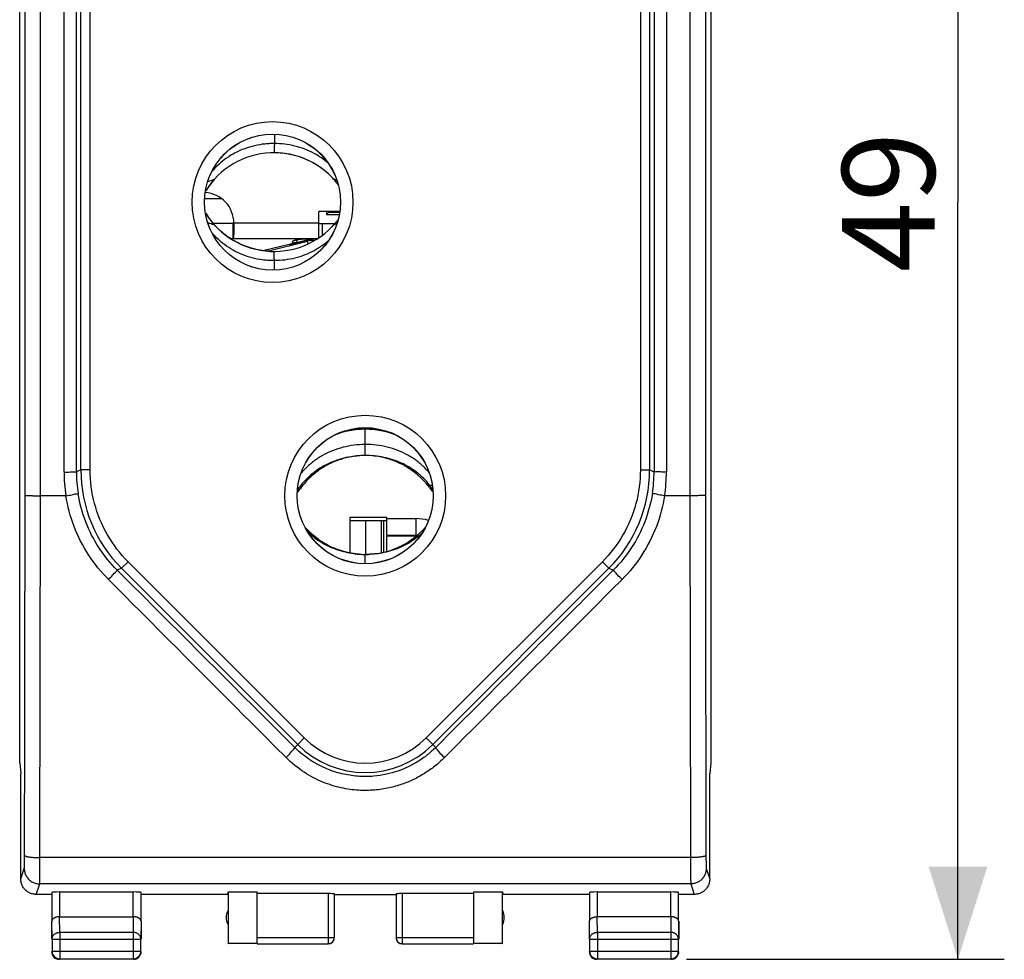
# Model space of a CAD drawing. Units: millimetres. Extents: x -37.4 to 45.8, y -24.1 to 46.7.
# Drawn here: x 14 to 45.8, y -24.1 to 6.3 of the extents above; entities that cross this region are included whole.
import ezdxf

# ---------------------------------------------------------------- set-up
doc = ezdxf.new("R2010")
doc.units = ezdxf.units.MM
doc.header["$LTSCALE"] = 15.367
doc.layers.get('0').update_dxf_attribs({"linetype": 'CONTINUOUS'})
for name, color, linetype in [('ASSI', 7, 'CONTINUOUS'), ('DRAFT', 7, 'CONTINUOUS'), ('RACCORDO', 7, 'CONTINUOUS')]:
    doc.layers.add(name, color=color, linetype=linetype)
doc.styles.get("Standard").update_dxf_attribs({"font": 'txt', "width": 0.8})
doc.dimstyles.new('DIMSTYLE_1', dxfattribs={"dimtxt": 3, "dimasz": 3, "dimexe": 0.18, "dimexo": 0.0625, "dimgap": 0.09, "dimtad": 1, "dimdsep": 46, "dimtxsty": 'STANDARD', "dimblk": '_FILLED', "dimblk1": '_FILLED', "dimblk2": '_FILLED', "dimcen": 0.09, "dimadec": 0, "dimazin": 0, "dimtfac": 1, "dimtofl": 0, "dimtmove": 0, "dimatfit": 3, "dimldrblk": '_FILLED', "dimfxl": 1, "dimtolj": 1, "dimarcsym": 0})

# ---------------------------------------------------------------- blocks, each defined once
blk = doc.blocks.new('_FILLED')
at = {"color": 0, "linetype": 'BYBLOCK'}
blk.add_solid([(0, 0), (-1, 0.317), (-1, -0.317)], dxfattribs=at)
blk = doc.blocks.new('*D2')
at = {"color": 7, "linetype": 'CONTINUOUS'}
for p, q in [((35.554, 24.87), (45.838, 24.87)), ((44.338, 24.87), (44.338, 0.37)), ((44.338, -24.13), (44.338, 0.37)), ((35.554, -24.13), (45.838, -24.13))]:
    blk.add_line(p, q, dxfattribs=at)
at = {"color": 7, "linetype": 'CONTINUOUS', "xscale": 3, "yscale": 3, "zscale": 3}
for p, rotation in [((44.338, 24.87), 90), ((44.338, -24.13), 270)]:
    blk.add_blockref('_FILLED', p, dxfattribs=dict(at, rotation=rotation))
at = {"color": 7, "linetype": 'CONTINUOUS', "insert": (40.588, 0.37), "char_height": 3, "width": 4.71429, "attachment_point": 2, "rotation": 90, "line_spacing_factor": 0.9}
blk.add_mtext('49', dxfattribs=at)

msp = doc.modelspace()

# ---------------------------------------------------------------- linework, layer by layer
at = {"color": 7, "linetype": 'CONTINUOUS'}
for p, q in [((13.97, -17.777), (13.97, 18.517)), ((36.338, 18.517), (36.338, -17.777)), ((24.235, 0.992), (24.233, 0.995)), ((20.071, 0.856), (20.068, 0.852)), ((20.506, 0.48), (19.956, 0.48)), ((23.654, -0.784), (23.654, 0.07)), ((24.334, 0.07), (23.654, 0.07)), ((20.071, -0.116), (20.068, -0.112)), ((20.904, -0.31), (20.904, -0.32)), ((24.235, -0.252), (24.233, -0.255)), ((20.87, -0.32), (20.87, -0.82)), ((20.904, -0.32), (20.87, -0.32)), ((20.904, -0.32), (20.904, -0.332)), ((23.654, -0.32), (24.177, -0.32)), ((23.765, -0.32), (23.765, -0.706)), ((23.6, -0.82), (20.87, -0.82)), ((21.841, -1.2), (23.277, -0.849)), ((21.985, -1.216), (23.289, -0.897)), ((23.284, -0.878), (22.704, -1.019)), ((22.793, -0.925), (22.797, -0.933)), ((22.931, -0.857), (22.948, -0.929)), ((23.271, -0.827), (23.277, -0.849)), ((23.289, -0.897), (23.284, -0.878)), ((23.424, -0.852), (23.422, -0.852)), ((22.704, -0.988), (22.704, -1.019)), ((24.969, -7.837), (24.966, -7.837)), ((24.969, -7.837), (24.966, -7.837)), ((25.854, -10.42), (25.854, -9.87)), ((24.654, -9.93), (25.854, -9.93)), ((24.654, -9.93), (24.654, -10.981)), ((26.788, -10.42), (25.854, -10.42)), ((26.788, -10.44), (25.854, -10.44)), ((25.854, -10.933), (25.854, -10.44)), ((26.789, -10.43), (26.054, -10.43)), ((13.97, -17.777), (14.004, -18.121)), ((36.338, -17.777), (36.304, -18.121)), ((14.004, -18.121), (14.004, -18.13)), ((14.004, -21.53), (14.004, -18.13)), ((36.304, -18.121), (36.305, -18.13)), ((36.305, -21.53), (36.305, -18.13)), ((15.011, -21.964), (15.011, -22.897)), ((15.261, -21.951), (17.647, -21.951)), ((17.897, -22.897), (17.897, -21.964)), ((20.704, -22.03), (20.713, -21.951)), ((20.713, -21.951), (21.654, -21.951)), ((20.713, -21.951), (20.713, -23.621)), ((21.654, -23.621), (21.654, -21.951)), ((28.654, -21.951), (29.595, -21.951)), ((28.654, -21.951), (28.654, -23.621)), ((29.595, -21.951), (29.604, -22.03)), ((29.595, -23.621), (29.595, -21.951)), ((32.411, -21.964), (32.411, -22.897)), ((32.661, -21.951), (35.047, -21.951)), ((35.297, -22.897), (35.297, -21.964)), ((15.004, -22.03), (14.505, -22.03)), ((20.704, -22.03), (17.904, -22.03)), ((23.954, -22.004), (21.654, -22.004)), ((24.154, -23.428), (24.154, -22.014)), ((24.154, -22.03), (26.154, -22.03)), ((26.154, -22.014), (26.154, -23.428)), ((28.654, -22.004), (26.354, -22.004)), ((32.404, -22.03), (29.604, -22.03)), ((35.804, -22.03), (35.304, -22.03)), ((15.004, -22.897), (15.004, -23.474)), ((15.261, -22.753), (17.647, -22.753)), ((17.904, -22.897), (17.904, -23.474)), ((32.404, -22.897), (32.404, -23.474)), ((35.047, -22.753), (32.661, -22.753)), ((35.304, -22.897), (35.304, -23.474)), ((15.017, -23.474), (15.017, -23.867)), ((17.891, -23.867), (17.891, -23.474)), ((32.417, -23.474), (32.417, -23.867)), ((35.291, -23.867), (35.291, -23.474)), ((20.713, -23.621), (20.704, -23.63)), ((21.654, -23.621), (20.713, -23.621)), ((21.654, -23.628), (23.954, -23.628)), ((26.354, -23.628), (28.654, -23.628)), ((29.595, -23.621), (28.654, -23.621)), ((29.604, -23.63), (29.595, -23.621)), ((15.267, -24.117), (17.641, -24.117)), ((32.667, -24.117), (35.041, -24.117))]:
    msp.add_line(p, q, dxfattribs=at)
at = {"color": 253, "linetype": 'CONTINUOUS'}
for p, q in [((14.643, -9.13), (14.643, 9.87)), ((35.665, 9.87), (35.665, -9.13)), ((22.217, 2.571), (22.213, 2.265)), ((19.989, 0.732), (19.984, 0.735)), ((19.989, 0.008), (19.983, 0.005)), ((23.654, -0.31), (20.904, -0.31)), ((23.309, -0.98), (23.289, -0.897)), ((22.217, -1.829), (22.213, -1.525)), ((25.154, -7.83), (25.154, -6.93)), ((22.966, -8.935), (23.042, -8.913)), ((23.023, -8.857), (23.101, -8.835)), ((27.236, -8.788), (27.144, -8.757)), ((27.347, -8.941), (27.266, -8.913)), ((27.346, -8.93), (27.34, -8.923)), ((14.626, -20.841), (14.643, -9.13)), ((35.665, -9.13), (35.682, -20.841)), ((25.854, -9.83), (24.654, -9.83)), ((24.654, -9.83), (24.654, -9.93)), ((25.854, -9.87), (25.854, -9.83)), ((25.854, -9.87), (26.788, -9.87)), ((26.788, -9.87), (26.788, -10.42)), ((26.788, -10.43), (26.788, -10.44)), ((26.788, -10.451), (26.788, -10.44)), ((25.154, -11.33), (25.154, -11.03)), ((35.682, -20.841), (14.626, -20.841)), ((14.005, -21.53), (14.118, -21.191)), ((36.19, -21.191), (36.303, -21.53)), ((14.505, -22.03), (14.618, -21.69)), ((35.69, -21.69), (14.618, -21.69)), ((15.261, -21.951), (15.261, -22.753)), ((17.647, -22.753), (17.647, -21.951)), ((32.661, -21.951), (32.661, -22.753)), ((35.047, -22.753), (35.047, -21.951)), ((35.69, -21.69), (35.804, -22.03)), ((23.954, -22.004), (23.954, -23.628)), ((26.354, -22.004), (26.354, -23.628)), ((15.017, -23.474), (15.011, -22.897)), ((15.267, -23.258), (15.262, -22.753)), ((17.646, -22.753), (17.641, -23.258)), ((17.897, -22.897), (17.891, -23.474)), ((32.417, -23.474), (32.411, -22.897)), ((32.667, -23.258), (32.662, -22.753)), ((35.046, -22.753), (35.041, -23.258)), ((35.297, -22.897), (35.291, -23.474)), ((17.641, -23.258), (15.267, -23.258)), ((15.267, -23.258), (15.267, -24.117)), ((17.641, -23.258), (17.641, -24.117)), ((35.041, -23.258), (32.667, -23.258)), ((32.667, -23.258), (32.667, -24.117)), ((35.041, -23.258), (35.041, -24.117)), ((15.017, -23.474), (17.891, -23.474)), ((21.654, -23.428), (24.154, -23.428)), ((26.154, -23.428), (28.654, -23.428)), ((32.417, -23.474), (35.291, -23.474)), ((15.017, -23.867), (17.891, -23.867)), ((32.417, -23.867), (35.291, -23.867))]:
    msp.add_line(p, q, dxfattribs=at)
at = {"color": 7, "linetype": 'CONTINUOUS'}
for centre, radius, start, end in [((22.204, -0.638), 2.604, 36.9781, 148.2587), ((22.204, -0.644), 2.61, 86.8319, 90.0034), ((22.204, -0.639), 2.605, 43.8852, 86.8214), ((22.183, -0.622), 2.578, 141.8366, 145.0004), ((22.183, -0.623), 2.578, 141.71, 141.836), ((22.199, -0.635), 2.598, 138.5774, 141.7053), ((22.227, -0.66), 2.636, 138.449, 138.5837), ((22.24, -0.671), 2.652, 137.5787, 138.4482), ((22.216, -0.649), 2.62, 136.4039, 137.58), ((22.196, -0.646), 2.616, 42.3691, 43.8771), ((22.184, -0.657), 2.631, 42.0847, 42.3697), ((22.187, -0.654), 2.627, 41.915, 42.0847), ((22.203, -0.64), 2.606, 38.8523, 41.9185), ((22.215, -0.63), 2.591, 37.43, 38.7589), ((19.388, 1.104), 0.707, 327.1058, 328.2588), ((19.394, 1.1), 0.7, 327.088, 328.2587), ((22.218, -0.647), 2.62, 145.1117, 148.2662), ((22.215, -0.63), 2.591, 37.0238, 37.4299), ((19.388, -0.364), 0.707, 31.7412, 32.9617), ((19.394, -0.36), 0.7, 31.7413, 32.9802), ((22.204, 1.378), 2.604, 211.7413, 322.9949), ((22.218, 1.386), 2.62, 211.7338, 214.8883), ((22.183, 1.362), 2.578, 214.9996, 218.1634), ((22.183, 1.363), 2.578, 218.164, 218.29), ((22.199, 1.375), 2.598, 218.2947, 221.4226), ((22.203, 1.38), 2.606, 318.0815, 321.1477), ((22.215, 1.37), 2.591, 321.2411, 322.57), ((22.215, 1.37), 2.591, 322.5701, 322.95), ((22.227, 1.4), 2.636, 221.4163, 221.551), ((22.24, 1.411), 2.652, 221.5518, 222.4213), ((22.216, 1.389), 2.62, 222.42, 223.5961), ((22.196, 1.386), 2.616, 316.1229, 317.6309), ((22.184, 1.396), 2.631, 317.6303, 317.9153), ((22.187, 1.394), 2.627, 317.9153, 318.085), ((23.64, -8.746), 7.929, 92.5938, 93.0341), ((23.514, -1.82), 1, 92.9995, 103.7373), ((23.514, -1.82), 0.97, 95.3223, 103.7373), ((23.514, -1.82), 0.95, 90, 103.7373), ((22.204, 1.406), 2.632, 266.8478, 269.9931), ((25.154, -9.678), 2.697, 89.992, 111.6776), ((25.155, -9.675), 2.695, 68.2783, 90.0146), ((25.156, -9.684), 2.705, 111.6786, 112.2233), ((25.167, -10.776), 2.946, 95.3695, 96.1348), ((25.156, -10.44), 2.61, 95.8154, 96.6789), ((25.168, -10.783), 2.953, 94.1794, 95.3694), ((25.156, -10.435), 2.605, 94.4664, 95.8156), ((25.169, -10.787), 2.957, 93.9349, 94.1797), ((25.155, -10.43), 2.6, 94.1764, 94.4661), ((25.169, -10.789), 2.959, 93.7153, 93.8619), ((25.169, -10.793), 2.963, 90.2842, 93.7148), ((25.154, -10.43), 2.6, 40.0484, 89.9996), ((22.23, -8.33), 1, 316.5524, 324.3147), ((25.145, -10.424), 2.589, 142.5233, 144.3188), ((25.171, -10.443), 2.621, 142.1625, 142.5233), ((25.168, -10.419), 2.583, 35.6703, 40.0629), ((28.078, -8.33), 1, 215.6853, 223.5552), ((25.154, -8.43), 2.6, 221.8613, 265.5624), ((25.154, -8.43), 2.6, 270, 318.7529), ((25.154, -8.43), 2.6, 273.4761, 318.1381), ((25.152, -8.428), 2.603, 318.1417, 318.727), ((24.969, -8.556), 2.426, 226.3595, 227.2586), ((26.788, -11.42), 1, 87.8281, 90), ((26.788, -11.42), 0.98, 89.2063, 90), ((26.788, -11.42), 0.99, 88.4949, 89.9703), ((25.156, -8.428), 2.602, 262.9073, 265.5286), ((25.169, -8.073), 2.957, 265.8203, 266.0415), ((25.155, -8.435), 2.595, 265.5297, 265.8214), ((25.169, -8.071), 2.959, 266.0415, 266.3557), ((25.169, -8.067), 2.963, 266.3562, 269.7158), ((25.154, -8.428), 2.602, 269.9988, 273.4714), ((21.154, -22.78), 0.5, 154.1581, 205.8419), ((29.154, -22.78), 0.5, 334.1581, 25.8419), ((23.954, -23.428), 0.2, 269.9995, 359.9996), ((23.954, -23.43), 0.2, 270.0005, 0.0005), ((26.354, -23.43), 0.2, 179.9995, 269.9995), ((15.254, -23.88), 0.25, 179.9996, 270.0004), ((15.267, -23.867), 0.25, 180.002, 269.9976), ((17.641, -23.867), 0.25, 270.002, 359.9976), ((17.654, -23.88), 0.25, 269.9996, 0.0004), ((32.654, -23.88), 0.25, 179.9996, 270.0004), ((32.667, -23.867), 0.25, 180.002, 269.9976), ((35.041, -23.867), 0.25, 270.002, 359.9976), ((35.054, -23.88), 0.25, 269.9996, 0.0004)]:
    msp.add_arc(centre, radius, start, end, dxfattribs=at)
at = {"color": 253, "linetype": 'CONTINUOUS'}
for centre, radius, start, end in [((22.324, -0.246), 2.484, 48.3656, 49.1176), ((22.082, -0.23), 2.469, 139.5695, 140.5294), ((19.946, 1.75), 0.716, 279.1281, 279.765), ((24.388, 1.639), 0.583, 254.3886, 255.2911), ((19.349, 2.393), 1.78, 290.8452, 291.0729), ((19.349, -1.653), 1.78, 68.9271, 69.161), ((19.946, -1.01), 0.716, 80.2351, 80.9494), ((22.082, 0.97), 2.469, 219.5042, 220.4305), ((24.388, -0.899), 0.583, 104.8676, 105.6114), ((22.323, 0.987), 2.486, 310.8825, 311.4192), ((24.916, -9.947), 2.403, 139.5936, 139.949), ((25.406, -9.9), 2.366, 39.5163, 39.9782), ((47.527, -26.927), 30.446, 143.593, 143.7755), ((22.977, -8.696), 0.167, 267.1358, 269.7471), ((27.334, -8.486), 0.317, 267.933, 269.4407), ((-5058.781, -7.461), 5072.925, 359.849721, 359.981252), ((22.231, -8.398), 0.91, 323.3369, 323.8109), ((22.915, -8.759), 0.184, 284.5116, 285.9), ((5097.885, -7.477), 5061.72, 180.018602, 180.150425), ((26.788, -11.42), 1.55, 74.4193, 90), ((25.369, -8.618), 2.367, 312.6322, 313.4114), ((26.354, -23.428), 0.2, 180.0004, 270.0005)]:
    msp.add_arc(centre, radius, start, end, dxfattribs=at)
at = {"color": 7, "linetype": 'CONTINUOUS'}
for centre, major_axis, ratio, start_param, end_param in [((26.044, -10.43), (0.01, 0.00001), 1, -1.571357, -0.000561), ((15.261, -21.965), (0.25, 0), 0.052408, 1.570796, 3.135775), ((17.647, -21.965), (0.25, 0), 0.052408, 0.005818, 1.570796), ((32.661, -21.965), (0.25, 0), 0.052408, 1.570796, 3.135775), ((35.047, -21.965), (0.25, 0), 0.052408, 0.005818, 1.570796), ((23.954, -22.014), (0.2, 0), 0.052408, 0, 1.570796), ((26.354, -22.014), (0.2, 0), 0.052408, 1.570796, 3.141593)]:
    msp.add_ellipse(centre, major_axis=major_axis, ratio=ratio, start_param=start_param, end_param=end_param, dxfattribs=at)
at = {"color": 253, "linetype": 'CONTINUOUS'}
for points, knots in [([(14.143, -9.121), (14.144, -7.539), (14.145, -4.375), (14.145, 0.37), (14.145, 5.115), (14.144, 8.279), (14.143, 9.86)], [0, 0, 0, 0, 0.249996, 0.5, 0.750004, 1, 1, 1, 1]), ([(36.165, 9.86), (36.165, 8.279), (36.164, 5.115), (36.163, 0.37), (36.164, -4.375), (36.165, -7.539), (36.165, -9.121)], [0, 0, 0, 0, 0.249996, 0.5, 0.750004, 1, 1, 1, 1]), ([(22.213, 2.265), (22.193, 2.265), (22.118, 2.264), (21.987, 2.258), (21.765, 2.235), (21.382, 2.159), (20.966, 1.992), (20.598, 1.752), (20.375, 1.562), (20.251, 1.428), (20.202, 1.371)], [0, 0, 0, 0, 0.025874, 0.099606, 0.173457, 0.3211, 0.613793, 0.758548, 0.901729, 1, 1, 1, 1]), ([(22.213, 2.265), (22.212, 2.243), (22.212, 2.201), (22.211, 2.142), (22.21, 2.098), (22.209, 2.067), (22.208, 2.047), (22.208, 2.029), (22.207, 2.013), (22.207, 1.999), (22.206, 1.988), (22.206, 1.98), (22.205, 1.975), (22.205, 1.972), (22.205, 1.969), (22.205, 1.968), (22.204, 1.967), (22.204, 1.966), (22.204, 1.966)], [0, 0, 0, 0, 0.221522, 0.418292, 0.588889, 0.663929, 0.731892, 0.792603, 0.845883, 0.891556, 0.929446, 0.95938, 0.97131, 0.981188, 0.988996, 0.99472, 0.998359, 1, 1, 1, 1]), ([(23.95, 1.632), (23.812, 1.751), (23.57, 1.919), (23.202, 2.088), (22.775, 2.223), (22.437, 2.264), (22.213, 2.265)], [0, 0, 0, 0, 0.288287, 0.465151, 0.643216, 1, 1, 1, 1]), ([(20.067, 1.044), (20.085, 1.047), (20.16, 1.063), (20.231, 1.091), (20.282, 1.118)], [0, 0, 0, 0, 0.242463, 1, 1, 1, 1]), ([(24.231, 1.078), (24.222, 1.08), (24.187, 1.091), (24.153, 1.105), (24.128, 1.117)], [0, 0, 0, 0, 0.239934, 1, 1, 1, 1]), ([(20.067, -0.304), (20.085, -0.308), (20.16, -0.323), (20.231, -0.351), (20.282, -0.378)], [0, 0, 0, 0, 0.242463, 1, 1, 1, 1]), ([(22.213, -1.525), (22.193, -1.525), (22.118, -1.524), (21.987, -1.518), (21.765, -1.495), (21.382, -1.419), (20.966, -1.253), (20.598, -1.012), (20.375, -0.822), (20.251, -0.688), (20.202, -0.631)], [0, 0, 0, 0, 0.025874, 0.099606, 0.173457, 0.3211, 0.613793, 0.758548, 0.901729, 1, 1, 1, 1]), ([(24.231, -0.338), (24.222, -0.34), (24.187, -0.351), (24.153, -0.365), (24.128, -0.377)], [0, 0, 0, 0, 0.239934, 1, 1, 1, 1]), ([(23.95, -0.892), (23.812, -1.011), (23.57, -1.179), (23.202, -1.348), (22.775, -1.484), (22.437, -1.524), (22.213, -1.525)], [0, 0, 0, 0, 0.288287, 0.465151, 0.643216, 1, 1, 1, 1]), ([(22.213, -1.525), (22.212, -1.503), (22.212, -1.461), (22.211, -1.402), (22.21, -1.358), (22.209, -1.327), (22.208, -1.307), (22.208, -1.289), (22.207, -1.273), (22.207, -1.259), (22.206, -1.248), (22.206, -1.24), (22.205, -1.235), (22.205, -1.232), (22.205, -1.229), (22.205, -1.228), (22.204, -1.227), (22.204, -1.226), (22.204, -1.226)], [0, 0, 0, 0, 0.221522, 0.418292, 0.588889, 0.663929, 0.731892, 0.792603, 0.845883, 0.891556, 0.929446, 0.95938, 0.97131, 0.981188, 0.988996, 0.99472, 0.998359, 1, 1, 1, 1]), ([(25.154, -7.473), (24.912, -7.474), (24.549, -7.52), (24.092, -7.668), (23.77, -7.821), (23.476, -8.013), (23.251, -8.208), (23.128, -8.34), (23.086, -8.39)], [0, 0, 0, 0, 0.311193, 0.465376, 0.617807, 0.768272, 0.916757, 1, 1, 1, 1]), ([(27.219, -8.38), (27.175, -8.328), (27.052, -8.193), (26.826, -7.997), (26.532, -7.806), (26.211, -7.656), (25.755, -7.512), (25.394, -7.471), (25.154, -7.473)], [0, 0, 0, 0, 0.086795, 0.234891, 0.385067, 0.537207, 0.690933, 1, 1, 1, 1]), ([(27.236, -8.788), (27.176, -8.71), (27.046, -8.564), (26.826, -8.37), (26.585, -8.204), (26.324, -8.067), (26.047, -7.96), (25.66, -7.858), (25.356, -7.829), (25.154, -7.83)], [0, 0, 0, 0, 0.123771, 0.246871, 0.369983, 0.493661, 0.618326, 0.744252, 1, 1, 1, 1]), ([(22.977, -8.863), (22.983, -8.863), (22.999, -8.863), (23.014, -8.86), (23.023, -8.857)], [0, 0, 0, 0, 0.425348, 1, 1, 1, 1]), ([(27.34, -8.923), (27.335, -8.916), (27.301, -8.871), (27.266, -8.826), (27.236, -8.788)], [0, 0, 0, 0, 0.141033, 1, 1, 1, 1]), ([(27.323, -8.803), (27.315, -8.803), (27.285, -8.801), (27.256, -8.794), (27.236, -8.788)], [0, 0, 0, 0, 0.281353, 1, 1, 1, 1]), ([(14.143, -9.121), (14.148, -9.125), (14.164, -9.121), (14.186, -9.125), (14.216, -9.125), (14.252, -9.126), (14.295, -9.127), (14.343, -9.128), (14.397, -9.129), (14.455, -9.129), (14.516, -9.13), (14.579, -9.13), (14.622, -9.13), (14.643, -9.13)], [0, 0, 0, 0, 0.038086, 0.081402, 0.140065, 0.213104, 0.299299, 0.397213, 0.505207, 0.621477, 0.744078, 0.87096, 1, 1, 1, 1]), ([(36.165, -9.121), (36.161, -9.125), (36.144, -9.121), (36.122, -9.125), (36.093, -9.125), (36.057, -9.126), (36.014, -9.127), (35.965, -9.128), (35.911, -9.129), (35.853, -9.129), (35.792, -9.13), (35.729, -9.13), (35.687, -9.13), (35.665, -9.13)], [0, 0, 0, 0, 0.038086, 0.081402, 0.140065, 0.213104, 0.299299, 0.397213, 0.505207, 0.621477, 0.744078, 0.87096, 1, 1, 1, 1]), ([(26.972, -10.359), (26.924, -10.404), (26.8, -10.509), (26.585, -10.656), (26.324, -10.793), (26.047, -10.9), (25.66, -11.002), (25.356, -11.031), (25.154, -11.03)], [0, 0, 0, 0, 0.098598, 0.245947, 0.393974, 0.543183, 0.693901, 1, 1, 1, 1]), ([(14.118, -21.191), (14.119, -21.186), (14.119, -21.176), (14.121, -21.161), (14.121, -21.142), (14.122, -21.119), (14.123, -21.092), (14.123, -21.061), (14.124, -21.026), (14.124, -20.989), (14.125, -20.948), (14.125, -20.905), (14.126, -20.86), (14.126, -20.814), (14.126, -20.782), (14.126, -20.766)], [0, 0, 0, 0, 0.034575, 0.068259, 0.112503, 0.166891, 0.230906, 0.303939, 0.385293, 0.47419, 0.569782, 0.671157, 0.777347, 0.887336, 1, 1, 1, 1]), ([(14.126, -20.766), (14.126, -20.77), (14.132, -20.778), (14.147, -20.787), (14.169, -20.796), (14.198, -20.804), (14.234, -20.812), (14.277, -20.819), (14.326, -20.825), (14.38, -20.831), (14.438, -20.835), (14.499, -20.838), (14.562, -20.84), (14.604, -20.841), (14.626, -20.841)], [0, 0, 0, 0, 0.021371, 0.053559, 0.099229, 0.158689, 0.231414, 0.316439, 0.412494, 0.51808, 0.631508, 0.750946, 0.874449, 1, 1, 1, 1]), ([(14.618, -21.69), (14.618, -21.687), (14.619, -21.677), (14.62, -21.658), (14.62, -21.629), (14.621, -21.592), (14.622, -21.546), (14.623, -21.492), (14.623, -21.43), (14.624, -21.361), (14.624, -21.286), (14.625, -21.205), (14.625, -21.119), (14.626, -21.029), (14.626, -20.936), (14.626, -20.873), (14.626, -20.841)], [0, 0, 0, 0, 0.01167, 0.034433, 0.068087, 0.112314, 0.166694, 0.230707, 0.303742, 0.385102, 0.47401, 0.569617, 0.671009, 0.77722, 0.887232, 1, 1, 1, 1]), ([(36.182, -20.766), (36.182, -20.77), (36.176, -20.778), (36.162, -20.787), (36.14, -20.796), (36.11, -20.804), (36.074, -20.812), (36.031, -20.819), (35.982, -20.825), (35.928, -20.831), (35.871, -20.835), (35.81, -20.838), (35.747, -20.84), (35.704, -20.841), (35.682, -20.841)], [0, 0, 0, 0, 0.021371, 0.053559, 0.099229, 0.158689, 0.231414, 0.316439, 0.412494, 0.51808, 0.631508, 0.750946, 0.874449, 1, 1, 1, 1]), ([(35.682, -20.841), (35.682, -20.873), (35.682, -20.936), (35.683, -21.029), (35.683, -21.119), (35.683, -21.205), (35.684, -21.286), (35.684, -21.361), (35.685, -21.43), (35.686, -21.492), (35.686, -21.546), (35.687, -21.592), (35.688, -21.629), (35.689, -21.658), (35.689, -21.677), (35.69, -21.687), (35.69, -21.69)], [0, 0, 0, 0, 0.112768, 0.22278, 0.328991, 0.430383, 0.52599, 0.614898, 0.696258, 0.769293, 0.833306, 0.887686, 0.931913, 0.965567, 0.98833, 1, 1, 1, 1]), ([(36.182, -20.766), (36.182, -20.782), (36.182, -20.814), (36.183, -20.86), (36.183, -20.905), (36.183, -20.948), (36.184, -20.989), (36.184, -21.026), (36.185, -21.061), (36.186, -21.092), (36.186, -21.119), (36.187, -21.142), (36.188, -21.161), (36.189, -21.176), (36.189, -21.186), (36.19, -21.191)], [0, 0, 0, 0, 0.112664, 0.222653, 0.328843, 0.430218, 0.52581, 0.614707, 0.696061, 0.769094, 0.833109, 0.887497, 0.931741, 0.965425, 1, 1, 1, 1]), ([(14.118, -21.191), (14.118, -21.211), (14.12, -21.251), (14.131, -21.311), (14.149, -21.368), (14.174, -21.423), (14.206, -21.475), (14.243, -21.523), (14.286, -21.565), (14.333, -21.603), (14.385, -21.634), (14.44, -21.659), (14.498, -21.677), (14.557, -21.688), (14.598, -21.69), (14.618, -21.69)], [0, 0, 0, 0, 0.076858, 0.153728, 0.23061, 0.307506, 0.384416, 0.461339, 0.538275, 0.615221, 0.692174, 0.769132, 0.846092, 0.923049, 1, 1, 1, 1]), ([(36.19, -21.191), (36.19, -21.211), (36.188, -21.251), (36.177, -21.311), (36.159, -21.368), (36.134, -21.423), (36.103, -21.475), (36.065, -21.523), (36.023, -21.565), (35.975, -21.603), (35.923, -21.634), (35.868, -21.659), (35.81, -21.677), (35.751, -21.688), (35.711, -21.69), (35.69, -21.69)], [0, 0, 0, 0, 0.076858, 0.153728, 0.23061, 0.307506, 0.384416, 0.461339, 0.538275, 0.615221, 0.692174, 0.769132, 0.846092, 0.923049, 1, 1, 1, 1]), ([(15.017, -23.474), (15.017, -23.464), (15.019, -23.443), (15.027, -23.413), (15.039, -23.384), (15.057, -23.357), (15.078, -23.332), (15.103, -23.31), (15.132, -23.292), (15.163, -23.277), (15.197, -23.266), (15.232, -23.259), (15.255, -23.258), (15.267, -23.258)], [0, 0, 0, 0, 0.08429, 0.169183, 0.255173, 0.342654, 0.431879, 0.522951, 0.615825, 0.710313, 0.806113, 0.902827, 1, 1, 1, 1]), ([(17.891, -23.474), (17.891, -23.464), (17.889, -23.443), (17.881, -23.413), (17.869, -23.384), (17.852, -23.357), (17.83, -23.332), (17.805, -23.31), (17.776, -23.292), (17.745, -23.277), (17.711, -23.266), (17.677, -23.259), (17.653, -23.258), (17.641, -23.258)], [0, 0, 0, 0, 0.08429, 0.169183, 0.255173, 0.342654, 0.431879, 0.522951, 0.615825, 0.710313, 0.806113, 0.902827, 1, 1, 1, 1]), ([(32.417, -23.474), (32.417, -23.464), (32.419, -23.443), (32.427, -23.413), (32.439, -23.384), (32.457, -23.357), (32.478, -23.332), (32.503, -23.31), (32.532, -23.292), (32.563, -23.277), (32.597, -23.266), (32.632, -23.259), (32.655, -23.258), (32.667, -23.258)], [0, 0, 0, 0, 0.084235, 0.169128, 0.25512, 0.342606, 0.431836, 0.522916, 0.615796, 0.710292, 0.806099, 0.90282, 1, 1, 1, 1]), ([(35.291, -23.474), (35.291, -23.464), (35.289, -23.443), (35.281, -23.413), (35.269, -23.384), (35.252, -23.357), (35.23, -23.332), (35.205, -23.31), (35.176, -23.292), (35.145, -23.277), (35.111, -23.266), (35.077, -23.259), (35.053, -23.258), (35.041, -23.258)], [0, 0, 0, 0, 0.08429, 0.169183, 0.255173, 0.342654, 0.431879, 0.522951, 0.615825, 0.710313, 0.806113, 0.902827, 1, 1, 1, 1])]:
    msp.add_open_spline(points, degree=3, knots=knots, dxfattribs=at)
at = {"color": 7, "linetype": 'CONTINUOUS'}
for points, knots in [([(20.904, -0.31), (20.904, -0.312), (20.902, -0.315), (20.896, -0.317), (20.891, -0.319), (20.884, -0.319), (20.877, -0.32), (20.873, -0.32), (20.87, -0.32)], [0, 0, 0, 0, 0.14503, 0.289556, 0.445706, 0.61512, 0.798848, 1, 1, 1, 1]), ([(22.06, -1.222), (22.046, -1.221), (21.988, -1.218), (21.84, -1.203), (21.539, -1.15), (21.13, -1.013), (20.694, -0.763), (20.434, -0.539), (20.318, -0.418)], [0, 0, 0, 0, 0.020718, 0.087724, 0.221737, 0.489764, 0.757791, 1, 1, 1, 1]), ([(20.904, -0.332), (20.904, -0.364), (20.904, -0.428), (20.902, -0.519), (20.9, -0.603), (20.897, -0.667), (20.894, -0.711), (20.891, -0.739), (20.888, -0.763), (20.885, -0.783), (20.882, -0.799), (20.879, -0.809), (20.876, -0.815), (20.874, -0.818), (20.872, -0.82), (20.87, -0.82)], [0, 0, 0, 0, 0.197431, 0.385732, 0.557738, 0.707267, 0.771811, 0.828848, 0.877973, 0.918804, 0.95106, 0.974806, 0.983614, 0.990533, 1, 1, 1, 1]), ([(23.22, -0.828), (23.211, -0.829), (23.176, -0.831), (23.117, -0.834), (23.048, -0.84), (22.989, -0.847), (22.937, -0.855), (22.892, -0.864), (22.856, -0.875), (22.828, -0.886), (22.809, -0.897), (22.798, -0.908), (22.793, -0.916), (22.792, -0.921), (22.792, -0.924), (22.793, -0.925)], [0, 0, 0, 0, 0.056667, 0.23728, 0.38722, 0.514683, 0.631306, 0.734018, 0.817629, 0.882364, 0.930107, 0.96516, 0.979873, 0.9932, 1, 1, 1, 1]), ([(22.797, -0.933), (22.8, -0.936), (22.809, -0.942), (22.827, -0.945), (22.844, -0.946), (22.855, -0.945), (22.858, -0.945)], [0, 0, 0, 0, 0.203467, 0.483117, 0.855867, 1, 1, 1, 1]), ([(22.858, -0.945), (22.865, -0.944), (22.895, -0.941), (22.925, -0.935), (22.948, -0.929)], [0, 0, 0, 0, 0.216848, 1, 1, 1, 1]), ([(23.424, -0.852), (23.424, -0.852), (23.431, -0.857), (23.436, -0.859), (23.44, -0.859)], [0, 0, 0, 0, 0.140058, 1, 1, 1, 1]), ([(22.704, -1.014), (22.704, -1.012), (22.704, -1.007), (22.704, -1), (22.704, -0.995), (22.705, -0.992), (22.704, -0.989), (22.705, -0.988)], [0, 0, 0, 0, 0.309092, 0.583084, 0.782421, 0.902054, 1, 1, 1, 1]), ([(24.853, -7.847), (24.747, -7.858), (24.539, -7.892), (24.238, -7.976), (23.952, -8.091), (23.684, -8.239), (23.436, -8.416), (23.213, -8.622), (23.083, -8.776), (23.023, -8.857)], [0, 0, 0, 0, 0.148426, 0.29233, 0.435425, 0.577654, 0.719044, 0.859718, 1, 1, 1, 1]), ([(24.853, -7.848), (24.804, -7.853), (24.599, -7.883), (24.244, -7.979), (23.811, -8.187), (23.42, -8.472), (23.199, -8.709), (23.101, -8.835)], [0, 0, 0, 0, 0.071888, 0.300171, 0.53183, 0.767166, 1, 1, 1, 1]), ([(24.835, -11.01), (24.747, -10.999), (24.468, -10.95), (24.012, -10.791), (23.559, -10.503), (23.312, -10.27), (23.219, -10.166)], [0, 0, 0, 0, 0.14327, 0.461124, 0.778977, 1, 1, 1, 1]), ([(24.953, -11.022), (24.813, -11.012), (24.571, -10.977), (24.238, -10.884), (23.952, -10.769), (23.684, -10.621), (23.476, -10.473), (23.361, -10.373), (23.323, -10.338)], [0, 0, 0, 0, 0.233036, 0.404869, 0.575736, 0.745569, 0.9144, 1, 1, 1, 1]), ([(14.505, -22.03), (14.485, -22.03), (14.444, -22.028), (14.385, -22.017), (14.327, -21.999), (14.272, -21.974), (14.22, -21.943), (14.173, -21.905), (14.13, -21.862), (14.092, -21.815), (14.061, -21.763), (14.036, -21.708), (14.018, -21.65), (14.007, -21.59), (14.005, -21.55), (14.005, -21.53)], [0, 0, 0, 0, 0.076613, 0.15364, 0.230464, 0.307108, 0.384239, 0.461292, 0.537923, 0.615013, 0.692238, 0.769019, 0.845991, 0.92319, 1, 1, 1, 1]), ([(36.303, -21.53), (36.303, -21.55), (36.301, -21.59), (36.29, -21.65), (36.272, -21.708), (36.247, -21.763), (36.216, -21.815), (36.178, -21.862), (36.136, -21.905), (36.088, -21.943), (36.036, -21.974), (35.981, -21.999), (35.923, -22.017), (35.864, -22.028), (35.824, -22.03), (35.804, -22.03)], [0, 0, 0, 0, 0.07681, 0.154009, 0.230981, 0.307762, 0.384987, 0.462077, 0.538708, 0.615761, 0.692892, 0.769536, 0.84636, 0.923387, 1, 1, 1, 1]), ([(15.261, -22.753), (15.252, -22.753), (15.233, -22.753), (15.205, -22.756), (15.178, -22.761), (15.153, -22.767), (15.129, -22.775), (15.108, -22.783), (15.088, -22.793), (15.07, -22.804), (15.055, -22.816), (15.041, -22.829), (15.031, -22.842), (15.022, -22.855), (15.016, -22.869), (15.012, -22.883), (15.011, -22.892), (15.011, -22.897)], [0, 0, 0, 0, 0.090538, 0.179909, 0.266325, 0.34926, 0.428302, 0.503156, 0.573647, 0.639717, 0.70143, 0.758973, 0.812667, 0.862969, 0.91047, 0.955882, 1, 1, 1, 1]), ([(17.897, -22.897), (17.897, -22.892), (17.896, -22.883), (17.892, -22.869), (17.886, -22.855), (17.878, -22.842), (17.867, -22.829), (17.854, -22.816), (17.838, -22.804), (17.82, -22.793), (17.801, -22.783), (17.779, -22.775), (17.755, -22.767), (17.73, -22.761), (17.703, -22.756), (17.675, -22.753), (17.656, -22.753), (17.646, -22.753)], [0, 0, 0, 0, 0.043881, 0.089103, 0.136453, 0.186636, 0.240242, 0.297723, 0.359395, 0.425436, 0.495896, 0.5707, 0.64965, 0.732428, 0.818601, 0.907623, 1, 1, 1, 1]), ([(32.411, -22.897), (32.411, -22.892), (32.412, -22.883), (32.416, -22.869), (32.422, -22.855), (32.431, -22.842), (32.441, -22.829), (32.455, -22.816), (32.47, -22.804), (32.488, -22.793), (32.508, -22.783), (32.53, -22.775), (32.553, -22.767), (32.579, -22.761), (32.605, -22.756), (32.633, -22.753), (32.652, -22.753), (32.662, -22.753)], [0, 0, 0, 0, 0.043881, 0.089103, 0.136453, 0.186636, 0.240242, 0.297723, 0.359395, 0.425436, 0.495896, 0.5707, 0.64965, 0.732428, 0.818601, 0.907623, 1, 1, 1, 1]), ([(35.297, -22.897), (35.297, -22.892), (35.296, -22.883), (35.292, -22.869), (35.286, -22.855), (35.278, -22.842), (35.267, -22.829), (35.254, -22.816), (35.238, -22.804), (35.22, -22.793), (35.201, -22.783), (35.179, -22.775), (35.155, -22.767), (35.13, -22.761), (35.103, -22.756), (35.075, -22.753), (35.056, -22.753), (35.046, -22.753)], [0, 0, 0, 0, 0.043881, 0.089103, 0.136453, 0.186636, 0.240242, 0.297723, 0.359395, 0.425436, 0.495896, 0.5707, 0.64965, 0.732428, 0.818601, 0.907623, 1, 1, 1, 1])]:
    msp.add_open_spline(points, degree=3, knots=knots, dxfattribs=at)
for points in [[(23.44, -0.859), (23.445, -0.86), (23.449, -0.858), (23.453, -0.857)], [(23.453, -0.857), (23.458, -0.856), (23.463, -0.855), (23.469, -0.855)], [(23.469, -0.855), (23.484, -0.855), (23.5, -0.858), (23.514, -0.858)]]:
    msp.add_open_spline(points, degree=3, dxfattribs=at)
at = {"layer": 'ASSI', "color": 7, "linetype": 'CONTINUOUS'}
for p, q in [((23.904, 0.07), (23.904, -0.03)), ((23.904, -0.03), (24.004, 0.07)), ((23.983, 0.049), (23.983, 0.07)), ((23.983, 0.049), (24.331, 0.049)), ((23.904, -0.03), (24.32, -0.03)), ((20.87, -0.32), (20.23, -0.32)), ((20.87, -0.82), (20.809, -0.82)), ((25.171, -11.03), (25.171, -9.93)), ((25.676, -10.976), (25.676, -9.93)), ((25.75, -9.93), (25.75, -10.96))]:
    msp.add_line(p, q, dxfattribs=at)
msp.add_arc((19.904, -0.317), 1, 0.4107, 85.9227, dxfattribs=at)
at = {"layer": 'DRAFT', "color": 7, "linetype": 'CONTINUOUS'}
for centre in [(22.154, 0.37), (25.154, -9.13)]:
    msp.add_circle(centre, 2.2, dxfattribs=at)
at = {"layer": 'RACCORDO', "color": 253, "linetype": 'CONTINUOUS'}
for p, q in [((15.405, -8.363), (15.405, 9.103)), ((15.949, -8.297), (15.949, 9.037)), ((16.249, -8.297), (16.249, 9.037)), ((34.059, 9.037), (34.059, -8.297)), ((34.359, 9.037), (34.359, -8.297)), ((34.903, 9.103), (34.903, -8.363)), ((15.949, -8.297), (15.805, -8.356)), ((16.249, -8.297), (15.949, -8.297)), ((34.059, -8.297), (34.359, -8.297)), ((34.359, -8.297), (34.503, -8.356)), ((15.466, -9.13), (14.643, -9.13)), ((35.665, -9.13), (34.842, -9.13)), ((17.479, -11.266), (17.267, -11.478)), ((23.18, -16.968), (17.479, -11.266)), ((32.829, -11.266), (27.128, -16.968)), ((32.829, -11.266), (33.041, -11.478)), ((17.267, -11.478), (17.125, -11.537)), ((22.968, -17.18), (17.267, -11.478)), ((33.041, -11.478), (27.34, -17.18)), ((33.041, -11.478), (33.183, -11.537)), ((22.968, -17.18), (22.874, -17.275)), ((23.18, -16.968), (22.968, -17.18)), ((27.128, -16.968), (27.34, -17.18)), ((27.34, -17.18), (27.434, -17.274))]:
    msp.add_line(p, q, dxfattribs=at)
for centre in [(22.154, 0.37), (25.154, -9.13)]:
    msp.add_circle(centre, 2.603, dxfattribs=at)
at = {"layer": 'RACCORDO', "color": 7, "linetype": 'CONTINUOUS'}
for centre in [(22.154, 0.37), (25.154, -9.13)]:
    msp.add_circle(centre, 2.203, dxfattribs=at)
at = {"layer": 'RACCORDO', "color": 253, "linetype": 'CONTINUOUS'}
for centre, radius, start, end in [((20.312, -8.362), 4.906, 180.0178, 189.011), ((20.303, -8.355), 4.498, 180.019, 189.0187), ((20.448, -8.297), 4.499, 180.0003, 224.9997), ((29.86, -8.297), 4.499, 315.0003, 359.9997), ((30.005, -8.355), 4.498, 350.9813, 359.9809), ((29.997, -8.362), 4.906, 350.9889, 359.9824), ((25.154, -14.994), 3.091, 225.0001, 315), ((25.154, -14.994), 2.791, 225, 315)]:
    msp.add_arc(centre, radius, start, end, dxfattribs=at)
for points, knots in [([(15.805, -8.356), (15.805, -6.417), (15.804, -2.539), (15.804, 3.279), (15.805, 7.157), (15.805, 9.096)], [0, 0, 0, 0, 0.333331, 0.666668, 1, 1, 1, 1]), ([(34.503, 9.096), (34.504, 7.157), (34.504, 3.279), (34.504, -2.539), (34.504, -6.417), (34.503, -8.356)], [0, 0, 0, 0, 0.333331, 0.666668, 1, 1, 1, 1]), ([(15.405, -8.363), (15.471, -8.363), (15.59, -8.37), (15.713, -8.347), (15.792, -8.37), (15.805, -8.356)], [0, 0, 0, 0, 0.494873, 0.86006, 1, 1, 1, 1]), ([(17.479, -11.266), (17.221, -11.008), (16.77, -10.421), (16.345, -9.397), (16.249, -8.662), (16.249, -8.297)], [0, 0, 0, 0, 0.33238, 0.667092, 1, 1, 1, 1]), ([(34.059, -8.297), (34.059, -8.661), (33.963, -9.396), (33.539, -10.42), (33.087, -11.008), (32.829, -11.266)], [0, 0, 0, 0, 0.332336, 0.66707, 1, 1, 1, 1]), ([(34.903, -8.363), (34.837, -8.363), (34.719, -8.37), (34.596, -8.347), (34.516, -8.37), (34.503, -8.356)], [0, 0, 0, 0, 0.494872, 0.86006, 1, 1, 1, 1]), ([(15.466, -9.13), (15.531, -9.12), (15.649, -9.108), (15.767, -9.066), (15.85, -9.075), (15.861, -9.06)], [0, 0, 0, 0, 0.494371, 0.85964, 1, 1, 1, 1]), ([(16.842, -11.839), (16.602, -11.599), (16.168, -11.062), (15.699, -10.14), (15.52, -9.47), (15.466, -9.13)], [0, 0, 0, 0, 0.330718, 0.665725, 1, 1, 1, 1]), ([(17.125, -11.537), (16.904, -11.317), (16.506, -10.826), (16.075, -9.983), (15.91, -9.37), (15.861, -9.06)], [0, 0, 0, 0, 0.331452, 0.665774, 1, 1, 1, 1]), ([(34.447, -9.06), (34.398, -9.37), (34.233, -9.983), (33.802, -10.826), (33.404, -11.317), (33.183, -11.537)], [0, 0, 0, 0, 0.334317, 0.668629, 1, 1, 1, 1]), ([(34.842, -9.13), (34.789, -9.47), (34.61, -10.14), (34.14, -11.062), (33.706, -11.599), (33.466, -11.839)], [0, 0, 0, 0, 0.334227, 0.669238, 1, 1, 1, 1]), ([(34.842, -9.13), (34.777, -9.12), (34.659, -9.108), (34.541, -9.066), (34.458, -9.075), (34.447, -9.06)], [0, 0, 0, 0, 0.494347, 0.859624, 1, 1, 1, 1]), ([(16.842, -11.839), (16.89, -11.791), (16.984, -11.708), (17.048, -11.605), (17.131, -11.556), (17.125, -11.537)], [0, 0, 0, 0, 0.491787, 0.858358, 1, 1, 1, 1]), ([(22.874, -17.275), (22.235, -16.637), (20.957, -15.362), (19.04, -13.45), (17.763, -12.175), (17.125, -11.537)], [0, 0, 0, 0, 0.333388, 0.666718, 1, 1, 1, 1]), ([(33.183, -11.537), (32.545, -12.175), (31.268, -13.45), (29.351, -15.362), (28.074, -16.637), (27.434, -17.274)], [0, 0, 0, 0, 0.333298, 0.66664, 1, 1, 1, 1]), ([(33.466, -11.839), (33.418, -11.791), (33.324, -11.708), (33.26, -11.605), (33.177, -11.556), (33.183, -11.537)], [0, 0, 0, 0, 0.491815, 0.858369, 1, 1, 1, 1]), ([(22.591, -17.602), (21.952, -16.962), (20.674, -15.682), (18.758, -13.761), (17.481, -12.48), (16.842, -11.839)], [0, 0, 0, 0, 0.333361, 0.666704, 1, 1, 1, 1]), ([(33.466, -11.839), (32.828, -12.48), (31.551, -13.761), (29.634, -15.682), (28.356, -16.962), (27.717, -17.602)], [0, 0, 0, 0, 0.333301, 0.666643, 1, 1, 1, 1]), ([(22.591, -17.602), (22.641, -17.553), (22.738, -17.462), (22.802, -17.36), (22.885, -17.292), (22.874, -17.274)], [0, 0, 0, 0, 0.485924, 0.853558, 1, 1, 1, 1]), ([(27.434, -17.274), (27.348, -17.361), (27.166, -17.523), (26.868, -17.733), (26.549, -17.908), (26.206, -18.048), (25.83, -18.154), (25.411, -18.217), (24.948, -18.222), (24.446, -18.153), (23.913, -17.988), (23.368, -17.703), (23.033, -17.433), (22.874, -17.275)], [0, 0, 0, 0, 0.072546, 0.144265, 0.215766, 0.287645, 0.363855, 0.44696, 0.53785, 0.637394, 0.746736, 0.867088, 1, 1, 1, 1]), ([(27.717, -17.602), (27.667, -17.553), (27.57, -17.462), (27.506, -17.36), (27.423, -17.292), (27.435, -17.274)], [0, 0, 0, 0, 0.485924, 0.853558, 1, 1, 1, 1]), ([(27.717, -17.602), (27.62, -17.7), (27.415, -17.883), (27.08, -18.12), (26.722, -18.318), (26.336, -18.477), (25.913, -18.596), (25.443, -18.666), (24.923, -18.673), (24.358, -18.595), (23.759, -18.408), (23.146, -18.087), (22.769, -17.781), (22.591, -17.602)], [0, 0, 0, 0, 0.072644, 0.144408, 0.215921, 0.28779, 0.363968, 0.447017, 0.537834, 0.637302, 0.746585, 0.866927, 1, 1, 1, 1])]:
    msp.add_open_spline(points, degree=3, knots=knots, dxfattribs=at)

# ---------------------------------------------------------------- dimensions: what is measured, and where the dimension line sits
at = {"color": 7, "linetype": 'CONTINUOUS'}
dim = msp.add_linear_dim(base=(44.338, -24.13), p1=(35.554, 24.87), p2=(35.554, -24.13), angle=270, dimstyle='DIMSTYLE_1', dxfattribs=at)
dim.commit()
dim.dimension.update_dxf_attribs({"geometry": '*D2', "text_midpoint": (43.144, -1.737), "dimtype": 160})

doc.saveas('drawing.dxf')
